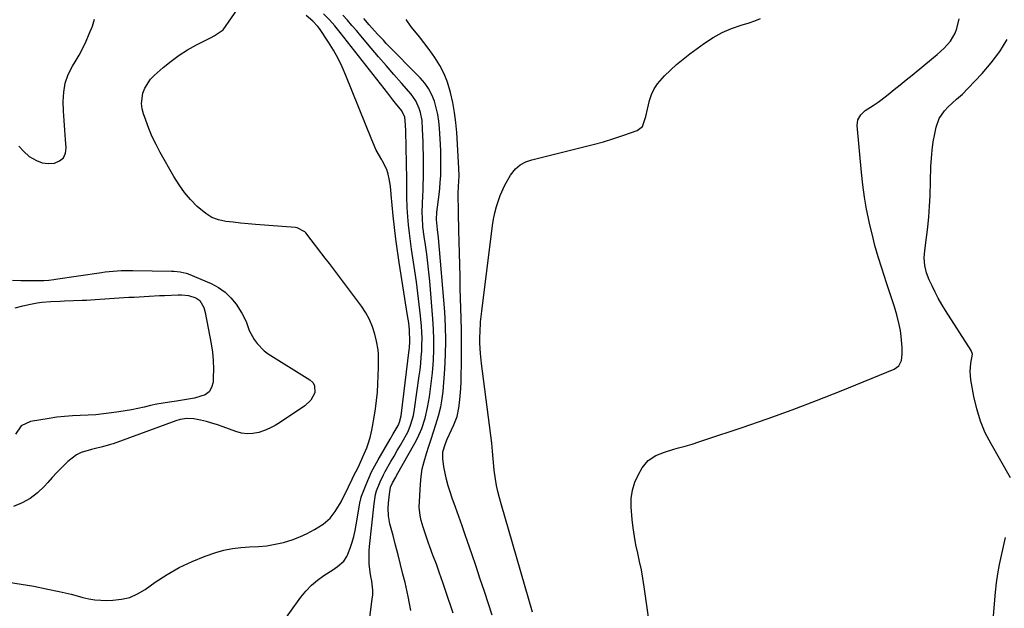
# Model space of a CAD drawing. Units: inches. Extents: x 1846715 to 1852040, y 421178 to 426500.
# Drawn here: x 1848231 to 1848658, y 423891 to 424146 of the extents above; entities that cross this region are included whole.
import ezdxf

# ---------------------------------------------------------------- set-up
doc = ezdxf.new("R2010")
doc.units = ezdxf.units.IN
doc.header["$MEASUREMENT"] = 0
doc.layers.add('7', color=7, linetype='Continuous')
doc.layers.add('8', color=7, linetype='Continuous')

msp = doc.modelspace()

# ---------------------------------------------------------------- linework, layer by layer
at = {"layer": '7', "color": 18}
for points in [[(1848226.14, 423901.81, 1664), (1848231.6, 423901.02, 1664), (1848237.04, 423900.07, 1664), (1848242.46, 423899.01, 1664), (1848248.07, 423897.82, 1664), (1848250.66, 423897.25, 1664), (1848253.24, 423896.63, 1664), (1848255.81, 423895.96, 1664), (1848258.36, 423895.26, 1664), (1848260.93, 423894.65, 1664), (1848263.51, 423894.19, 1664), (1848266.13, 423893.98, 1664), (1848268.77, 423893.92, 1664), (1848271.24, 423893.97, 1664), (1848275.01, 423894.41, 1664), (1848278.64, 423895.26, 1664), (1848282.06, 423896.76, 1664), (1848285.33, 423898.68, 1664), (1848289.67, 423901.78, 1664), (1848294.81, 423905.14, 1664), (1848300.12, 423908.18, 1664), (1848305.66, 423910.77, 1664), (1848311.37, 423913.05, 1664), (1848315.88, 423914.63, 1664), (1848319.48, 423915.69, 1664), (1848323.13, 423916.5, 1664), (1848326.83, 423916.93, 1664), (1848330.58, 423917.12, 1664), (1848334.4, 423917.27, 1664), (1848338.08, 423917.61, 1664), (1848341.72, 423918.24, 1664), (1848345.34, 423919.07, 1664), (1848345.64, 423919.15, 1664), (1848349.03, 423920.22, 1664), (1848352.34, 423921.47, 1664), (1848355.53, 423923, 1664), (1848358.65, 423924.7, 1664), (1848362.46, 423927, 1664), (1848365.51, 423929.52, 1664), (1848367.7, 423932.42, 1664), (1848370.21, 423936.72, 1664), (1848373.41, 423943.2, 1664), (1848375.01, 423946.41, 1664), (1848375.82, 423948.01, 1664), (1848377.42, 423951.22, 1664), (1848378.21, 423952.84, 1664), (1848379.71, 423956.09, 1664), (1848381.4, 423960.12, 1664), (1848382.27, 423962.61, 1664), (1848382.96, 423965.16, 1664), (1848383.53, 423967.74, 1664), (1848384.55, 423973.38, 1664), (1848385.12, 423976.96, 1664), (1848385.6, 423980.54, 1664), (1848385.94, 423984.15, 1664), (1848386.18, 423987.76, 1664), (1848386.35, 423991.21, 1664), (1848386.48, 423995.01, 1664), (1848386.51, 423996.91, 1664), (1848386.44, 424000.7, 1664), (1848386.28, 424002.58, 1664), (1848385.59, 424006.3, 1664), (1848384.85, 424009.28, 1664), (1848383.83, 424012.53, 1664), (1848382.56, 424015.66, 1664), (1848380.93, 424018.61, 1664), (1848379.06, 424021.45, 1664), (1848365.18, 424039.94, 1664), (1848363.29, 424042.32, 1664), (1848361.85, 424044.09, 1664), (1848361.39, 424044.69, 1664), (1848354.9, 424053.19, 1664), (1848354.48, 424053.68, 1664), (1848351.14, 424055.46, 1664), (1848350.5, 424055.55, 1664), (1848333.18, 424056.89, 1664), (1848329.94, 424057.16, 1664), (1848326.7, 424057.47, 1664), (1848323.47, 424057.82, 1664), (1848320.24, 424058.2, 1664), (1848317.15, 424058.89, 1664), (1848314.24, 424059.95, 1664), (1848311.58, 424061.55, 1664), (1848307.83, 424064.71, 1664), (1848304.99, 424067.67, 1664), (1848302.34, 424070.78, 1664), (1848299.98, 424074.11, 1664), (1848297.8, 424077.59, 1664), (1848291.86, 424088.11, 1664), (1848290.07, 424091.48, 1664), (1848288.4, 424094.91, 1664), (1848286.93, 424098.43, 1664), (1848285.58, 424102, 1664), (1848284.63, 424104.75, 1664), (1848284.07, 424107, 1664), (1848283.79, 424109.26, 1664), (1848284.33, 424113.81, 1664), (1848285.14, 424115.98, 1664), (1848287.56, 424119.82, 1664), (1848289.17, 424121.48, 1664), (1848293.13, 424124.9, 1664), (1848296.52, 424127.63, 1664), (1848300.03, 424130.19, 1664), (1848303.71, 424132.51, 1664), (1848307.51, 424134.66, 1664), (1848313.85, 424137.97, 1664), (1848315.28, 424138.68, 1664), (1848319.11, 424141.25, 1664), (1848326.32, 424151.69, 1664)], [(1848230.61, 424090.77, 1662), (1848232.68, 424088.44, 1662), (1848235.08, 424086.33, 1662), (1848238.16, 424084.53, 1662), (1848240.65, 424083.62, 1662), (1848243.29, 424083.33, 1662), (1848246.01, 424083.46, 1662), (1848248.2, 424084.41, 1662), (1848249.87, 424085.76, 1662), (1848250.77, 424087.72, 1662), (1848251.14, 424090.07, 1662), (1848250.83, 424093.66, 1662), (1848250.51, 424097.78, 1662), (1848250.22, 424101.89, 1662), (1848249.99, 424106.01, 1662), (1848249.8, 424110.14, 1662), (1848250, 424114.17, 1662), (1848250.65, 424118.08, 1662), (1848251.99, 424121.82, 1662), (1848253.77, 424125.43, 1662), (1848254.95, 424127.37, 1662), (1848256.66, 424130.3, 1662), (1848258.26, 424133.28, 1662), (1848259.73, 424136.33, 1662), (1848261.11, 424139.43, 1662), (1848262.42, 424142.85, 1662), (1848263.37, 424145.8, 1662)], [(1848343.19, 423882.07, 1666), (1848352.78, 423895.29, 1666), (1848354.97, 423897.98, 1666), (1848357.34, 423900.48, 1666), (1848359.97, 423902.7, 1666), (1848362.79, 423904.72, 1666), (1848366.64, 423907.17, 1666), (1848368.64, 423908.56, 1666), (1848371.36, 423910.96, 1666), (1848372.69, 423912.92, 1666), (1848373.19, 423914.01, 1666), (1848374.14, 423916.64, 1666), (1848374.96, 423919.12, 1666), (1848375.7, 423921.62, 1666), (1848376.3, 423924.16, 1666), (1848376.8, 423926.72, 1666), (1848378.54, 423936.92, 1666), (1848378.59, 423937.2, 1666), (1848378.9, 423938.61, 1666), (1848379.1, 423939.16, 1666), (1848381.08, 423944.15, 1666), (1848382.24, 423946.89, 1666), (1848383.48, 423949.59, 1666), (1848384.84, 423952.23, 1666), (1848386.28, 423954.83, 1666), (1848391.53, 423963.81, 1666), (1848392.85, 423966.09, 1666), (1848394.91, 423969.68, 1666), (1848395.61, 423971.19, 1666), (1848396.24, 423973.9, 1666), (1848399.78, 424002.49, 1666), (1848399.88, 424003.39, 1666), (1848400.09, 424006.09, 1666), (1848399.88, 424011.08, 1666), (1848399.52, 424014.26, 1666), (1848399.3, 424015.84, 1666), (1848399.06, 424017.42, 1666), (1848395.39, 424040.42, 1666), (1848394.64, 424045.45, 1666), (1848393.95, 424050.48, 1666), (1848393.35, 424055.53, 1666), (1848392.81, 424060.58, 1666), (1848391.91, 424069.8, 1666), (1848391.77, 424072.07, 1666), (1848391.68, 424072.97, 1666), (1848391.62, 424073.42, 1666), (1848391.1, 424076.64, 1666), (1848390.65, 424078.66, 1666), (1848390.05, 424080.62, 1666), (1848388.23, 424084.31, 1666), (1848387.88, 424084.88, 1666), (1848385.5, 424089.1, 1666), (1848383.5, 424093.5, 1666), (1848372.33, 424121.36, 1666), (1848370.69, 424125.12, 1666), (1848368.9, 424128.81, 1666), (1848366.89, 424132.38, 1666), (1848364.73, 424135.88, 1666), (1848360.87, 424141.73, 1666), (1848360.16, 424142.73, 1666), (1848358.05, 424144.94, 1666), (1848355.07, 424147.41, 1666)], [(1848382.28, 423883.25, 1668), (1848383.76, 423894.4, 1668), (1848383.92, 423896.37, 1668), (1848383.96, 423898.33, 1668), (1848383.52, 423902.25, 1668), (1848383.15, 423904.34, 1668), (1848382.87, 423906.17, 1668), (1848382.47, 423909.85, 1668), (1848382.34, 423913.54, 1668), (1848382.41, 423915.38, 1668), (1848382.55, 423917.23, 1668), (1848384.51, 423935.82, 1668), (1848385.18, 423939.82, 1668), (1848385.62, 423941.37, 1668), (1848387.14, 423945.35, 1668), (1848388.58, 423948.39, 1668), (1848389.39, 423949.87, 1668), (1848391.83, 423954.08, 1668), (1848393.2, 423956.47, 1668), (1848394.56, 423958.85, 1668), (1848395.92, 423961.24, 1668), (1848398.56, 423965.9, 1668), (1848399.24, 423967.18, 1668), (1848400.38, 423969.84, 1668), (1848401.59, 423974.02, 1668), (1848402.11, 423976.88, 1668), (1848404.1, 423991.21, 1668), (1848404.45, 423993.9, 1668), (1848404.75, 423996.6, 1668), (1848404.99, 423999.31, 1668), (1848405.19, 424002.02, 1668), (1848405.29, 424004.73, 1668), (1848405.31, 424007.44, 1668), (1848405.21, 424010.15, 1668), (1848405.02, 424012.86, 1668), (1848404.61, 424017.26, 1668), (1848404.11, 424022.16, 1668), (1848403.56, 424027.06, 1668), (1848402.91, 424031.94, 1668), (1848402.21, 424036.82, 1668), (1848400.78, 424046.1, 1668), (1848400.29, 424049.62, 1668), (1848399.85, 424053.14, 1668), (1848399.51, 424056.67, 1668), (1848399.22, 424060.21, 1668), (1848398.94, 424064.25, 1668), (1848398.76, 424068.82, 1668), (1848398.75, 424071.87, 1668), (1848398.72, 424074.92, 1668), (1848398.69, 424076.44, 1668), (1848398.23, 424097.32, 1668), (1848398.14, 424100.08, 1668), (1848397.79, 424103.41, 1668), (1848396.49, 424106.07, 1668), (1848393.83, 424109.41, 1668), (1848392.69, 424110.84, 1668), (1848390.44, 424113.71, 1668), (1848369.82, 424140.11, 1668), (1848368.69, 424141.52, 1668), (1848367.54, 424142.91, 1668), (1848365.14, 424145.62, 1668), (1848362.61, 424148.19, 1668)], [(1848418.77, 423888.33, 1672), (1848415.64, 423897.79, 1672), (1848414.3, 423901.74, 1672), (1848412.93, 423905.69, 1672), (1848411.51, 423909.61, 1672), (1848410.06, 423913.52, 1672), (1848408.71, 423917.13, 1672), (1848407.93, 423919.24, 1672), (1848406.5, 423923.5, 1672), (1848405.84, 423925.65, 1672), (1848404.98, 423928.55, 1672), (1848404.44, 423930.68, 1672), (1848404.13, 423934.31, 1672), (1848404.62, 423944.24, 1672), (1848404.93, 423947.6, 1672), (1848405.43, 423950.92, 1672), (1848406.2, 423954.2, 1672), (1848407.21, 423957.61, 1672), (1848408.27, 423960.73, 1672), (1848409.3, 423963.87, 1672), (1848410.3, 423967.01, 1672), (1848411.27, 423970.16, 1672), (1848412.41, 423973.88, 1672), (1848413.43, 423977.81, 1672), (1848413.92, 423980.48, 1672), (1848414.41, 423984.52, 1672), (1848415.18, 423994.18, 1672), (1848415.53, 424000.37, 1672), (1848415.67, 424006.56, 1672), (1848415.5, 424012.74, 1672), (1848415.14, 424018.93, 1672), (1848412.44, 424051.02, 1672), (1848412.05, 424054.74, 1672), (1848411.54, 424059.07, 1672), (1848411.7, 424062.23, 1672), (1848412.69, 424069.81, 1672), (1848413, 424072.52, 1672), (1848413.24, 424075.23, 1672), (1848413.4, 424077.95, 1672), (1848413.5, 424080.68, 1672), (1848413.52, 424083.4, 1672), (1848413.5, 424086.13, 1672), (1848413.42, 424088.85, 1672), (1848413.29, 424091.58, 1672), (1848412.88, 424098.59, 1672), (1848412.59, 424101.59, 1672), (1848412.15, 424104.55, 1672), (1848411.47, 424107.47, 1672), (1848410.65, 424110.36, 1672), (1848409.52, 424113.12, 1672), (1848408.17, 424115.73, 1672), (1848406.46, 424118.14, 1672), (1848404.53, 424120.4, 1672), (1848389.83, 424135.37, 1672), (1848388.56, 424136.68, 1672), (1848386.05, 424139.33, 1672), (1848383.59, 424142.03, 1672), (1848382.38, 424143.4, 1672), (1848380.03, 424146.19, 1672)], [(1848435.67, 423887.6, 1674), (1848432.33, 423897.76, 1674), (1848430.53, 423903.2, 1674), (1848428.71, 423908.63, 1674), (1848426.87, 423914.06, 1674), (1848425.02, 423919.48, 1674), (1848424.04, 423922.32, 1674), (1848422.65, 423926.32, 1674), (1848421.26, 423930.31, 1674), (1848419.85, 423934.29, 1674), (1848418.43, 423938.28, 1674), (1848417.47, 423940.97, 1674), (1848416.62, 423943.62, 1674), (1848415.87, 423946.31, 1674), (1848415.3, 423949.03, 1674), (1848414.83, 423951.78, 1674), (1848414.34, 423955.4, 1674), (1848414.36, 423958.26, 1674), (1848415.41, 423961.96, 1674), (1848416.2, 423963.78, 1674), (1848418.07, 423967.79, 1674), (1848419.14, 423970, 1674), (1848420.55, 423973.62, 1674), (1848421.3, 423977.44, 1674), (1848421.54, 423979.61, 1674), (1848421.83, 423982.66, 1674), (1848422.06, 423985.71, 1674), (1848422.21, 423988.76, 1674), (1848422.31, 423991.82, 1674), (1848422.38, 423995.86, 1674), (1848422.43, 424000.94, 1674), (1848422.44, 424006.02, 1674), (1848422.38, 424011.1, 1674), (1848422.27, 424016.18, 1674), (1848421.9, 424029.25, 1674), (1848421.77, 424034.29, 1674), (1848421.63, 424039.33, 1674), (1848421.51, 424044.38, 1674), (1848421.39, 424049.42, 1674), (1848421.28, 424054.04, 1674), (1848421.22, 424056.77, 1674), (1848421.16, 424059.5, 1674), (1848421.11, 424062.23, 1674), (1848421.05, 424064.96, 1674), (1848421, 424067.53, 1674), (1848421, 424070.42, 1674), (1848421.12, 424073.32, 1674), (1848421.34, 424077.88, 1674), (1848421.29, 424081.23, 1674), (1848420.33, 424096.77, 1674), (1848419.94, 424101.12, 1674), (1848419.39, 424105.45, 1674), (1848418.6, 424109.75, 1674), (1848417.65, 424114.02, 1674), (1848416.3, 424118.48, 1674), (1848414.84, 424122.21, 1674), (1848412.98, 424125.76, 1674), (1848410.86, 424129.18, 1674), (1848409.81, 424130.7, 1674), (1848407.98, 424133.25, 1674), (1848406.11, 424135.77, 1674), (1848404.18, 424138.24, 1674), (1848402.21, 424140.68, 1674), (1848400.64, 424142.57, 1674), (1848398.42, 424145.65, 1674)], [(1848453.12, 423888.9, 1676), (1848439.58, 423935.74, 1676), (1848438.86, 423938.41, 1676), (1848438.21, 423941.09, 1676), (1848437.65, 423943.8, 1676), (1848437.16, 423946.51, 1676), (1848436.57, 423950.31, 1676), (1848436.22, 423953.65, 1676), (1848436.12, 423955.33, 1676), (1848435.89, 423958.68, 1676), (1848435.53, 423962.03, 1676), (1848431.08, 423996.65, 1676), (1848430.91, 423998.1, 1676), (1848430.63, 424001, 1676), (1848430.4, 424005.38, 1676), (1848430.41, 424008.3, 1676), (1848430.46, 424010.03, 1676), (1848430.71, 424014.67, 1676), (1848431.17, 424019.3, 1676), (1848435.81, 424056.39, 1676), (1848436.25, 424059.17, 1676), (1848436.84, 424061.92, 1676), (1848437.58, 424064.64, 1676), (1848438.46, 424067.32, 1676), (1848439.19, 424069.35, 1676), (1848441.14, 424073.9, 1676), (1848443.63, 424078.18, 1676), (1848445.85, 424080.93, 1676), (1848447.87, 424082.71, 1676), (1848450.24, 424084, 1676), (1848452.84, 424084.95, 1676), (1848474.91, 424090.32, 1676), (1848479.43, 424091.49, 1676), (1848483.93, 424092.75, 1676), (1848488.39, 424094.15, 1676), (1848492.82, 424095.63, 1676), (1848498.53, 424097.64, 1676), (1848500.92, 424099.32, 1676), (1848502.34, 424103.63, 1676), (1848502.98, 424106.87, 1676), (1848503.92, 424110.64, 1676), (1848504.8, 424113.21, 1676), (1848505.93, 424115.65, 1676), (1848507.41, 424117.88, 1676), (1848510.36, 424121.25, 1676), (1848512.95, 424123.8, 1676), (1848515.63, 424126.25, 1676), (1848518.43, 424128.56, 1676), (1848521.32, 424130.77, 1676), (1848527.7, 424135.4, 1676), (1848531.44, 424137.84, 1676), (1848535.32, 424140, 1676), (1848539.4, 424141.75, 1676), (1848543.61, 424143.22, 1676), (1848547.09, 424144.25, 1676), (1848549.62, 424145.11, 1676), (1848552.07, 424146.13, 1676)], [(1848506.9, 423862.22, 1678), (1848501.58, 423899.85, 1678), (1848501.01, 423903.51, 1678), (1848500.37, 423907.17, 1678), (1848499.62, 423910.8, 1678), (1848498.81, 423914.42, 1678), (1848498.02, 423918.05, 1678), (1848497.35, 423921.69, 1678), (1848496.84, 423925.36, 1678), (1848496.44, 423929.05, 1678), (1848495.98, 423934.44, 1678), (1848496.01, 423938.11, 1678), (1848496.47, 423941.69, 1678), (1848497.57, 423945.13, 1678), (1848499.1, 423948.47, 1678), (1848500.79, 423951.41, 1678), (1848503.29, 423954.5, 1678), (1848506.63, 423956.67, 1678), (1848510.46, 423958.2, 1678), (1848514.4, 423959.44, 1678), (1848516.41, 423959.99, 1678), (1848519.4, 423960.83, 1678), (1848522.38, 423961.71, 1678), (1848525.34, 423962.64, 1678), (1848528.3, 423963.6, 1678), (1848544.1, 423968.88, 1678), (1848554.9, 423972.62, 1678), (1848565.66, 423976.48, 1678), (1848576.34, 423980.55, 1678), (1848586.98, 423984.76, 1678), (1848609.92, 423994.09, 1678), (1848611.99, 423995.61, 1678), (1848613.1, 423997.93, 1678), (1848613.46, 424000.71, 1678), (1848613.43, 424003.51, 1678), (1848612.99, 424008.38, 1678), (1848612.63, 424010.92, 1678), (1848612.15, 424013.44, 1678), (1848611.14, 424017.68, 1678), (1848610.14, 424021.19, 1678), (1848608.96, 424024.64, 1678), (1848607.72, 424028.07, 1678), (1848606.57, 424031.53, 1678), (1848604.54, 424037.9, 1678), (1848603.04, 424042.84, 1678), (1848601.62, 424047.81, 1678), (1848600.33, 424052.81, 1678), (1848599.13, 424057.83, 1678), (1848599.05, 424058.21, 1678), (1848597.98, 424063.46, 1678), (1848597.05, 424068.73, 1678), (1848596.33, 424074.03, 1678), (1848595.75, 424079.36, 1678), (1848593.95, 424099.78, 1678), (1848594.24, 424102.25, 1678), (1848595.5, 424104.39, 1678), (1848597.43, 424106.19, 1678), (1848600.8, 424108.36, 1678), (1848603.04, 424109.86, 1678), (1848604.11, 424110.67, 1678), (1848607.28, 424113.18, 1678), (1848609.92, 424115.29, 1678), (1848612.55, 424117.39, 1678), (1848615.17, 424119.51, 1678), (1848617.78, 424121.64, 1678), (1848627.02, 424129.19, 1678), (1848628.58, 424130.51, 1678), (1848631.57, 424133.3, 1678), (1848634.28, 424136.32, 1678), (1848636.32, 424139.76, 1678), (1848637.15, 424141.85, 1678), (1848638.08, 424146, 1678)], [(1848227.89, 424032.77, 1664), (1848231.43, 424032.56, 1664), (1848234.98, 424032.51, 1664), (1848240.63, 424032.61, 1664), (1848241.37, 424032.63, 1664), (1848243.56, 424032.79, 1664), (1848245.75, 424033.05, 1664), (1848246.48, 424033.16, 1664), (1848266.32, 424036.04, 1664), (1848268.03, 424036.27, 1664), (1848269.73, 424036.47, 1664), (1848273.16, 424036.76, 1664), (1848274.88, 424036.85, 1664), (1848278.32, 424036.93, 1664), (1848280.04, 424036.92, 1664), (1848296.75, 424036.61, 1664), (1848297.67, 424036.58, 1664), (1848300.42, 424036.34, 1664), (1848303.09, 424035.72, 1664), (1848303.95, 424035.4, 1664), (1848313.86, 424031.27, 1664), (1848317.04, 424029.59, 1664), (1848319.95, 424027.58, 1664), (1848322.47, 424025.09, 1664), (1848324.71, 424022.28, 1664), (1848327.27, 424018.41, 1664), (1848329.05, 424014.78, 1664), (1848330.32, 424010.93, 1664), (1848332.49, 424007.02, 1664), (1848333.79, 424005.22, 1664), (1848336.88, 424002.12, 1664), (1848338.67, 424000.82, 1664), (1848356.75, 423989.58, 1664), (1848357.95, 423988.43, 1664), (1848358.76, 423987.13, 1664), (1848358.83, 423983.96, 1664), (1848357.16, 423980.73, 1664), (1848354.52, 423978.23, 1664), (1848343.93, 423971.14, 1664), (1848341.69, 423969.79, 1664), (1848339.39, 423968.59, 1664), (1848336.99, 423967.6, 1664), (1848334.52, 423966.76, 1664), (1848332, 423966.29, 1664), (1848329.5, 423966.14, 1664), (1848327.02, 423966.47, 1664), (1848324.55, 423967.13, 1664), (1848319.09, 423969.18, 1664), (1848316.7, 423970.01, 1664), (1848314.28, 423970.77, 1664), (1848311.83, 423971.42, 1664), (1848309.36, 423971.99, 1664), (1848306.34, 423972.62, 1664), (1848303.39, 423972.84, 1664), (1848300.45, 423972.39, 1664), (1848298.54, 423971.81, 1664), (1848271.47, 423961.86, 1664), (1848270.32, 423961.46, 1664), (1848266.81, 423960.45, 1664), (1848263.26, 423959.58, 1664), (1848262.07, 423959.29, 1664), (1848257.59, 423957.97, 1664), (1848255.49, 423957, 1664), (1848251.79, 423954.19, 1664), (1848251.07, 423953.47, 1664), (1848249.04, 423951.4, 1664), (1848247.03, 423949.31, 1664), (1848245.06, 423947.19, 1664), (1848243.1, 423945.05, 1664), (1848241.51, 423943.27, 1664), (1848238.59, 423940.5, 1664), (1848235.45, 423938.07, 1664), (1848231.97, 423936.17, 1664), (1848228.26, 423934.61, 1664)], [(1848228.91, 424020.69, 1666), (1848232.23, 424021.58, 1666), (1848235.6, 424022.31, 1666), (1848238.56, 424022.83, 1666), (1848240.5, 424023.12, 1666), (1848244.4, 424023.51, 1666), (1848248.5, 424023.66, 1666), (1848250.4, 424023.71, 1666), (1848254.19, 424023.85, 1666), (1848257.98, 424024.03, 1666), (1848259.88, 424024.13, 1666), (1848263.67, 424024.36, 1666), (1848276.11, 424025.16, 1666), (1848278.3, 424025.29, 1666), (1848280.5, 424025.43, 1666), (1848284.9, 424025.7, 1666), (1848287.09, 424025.83, 1666), (1848291.49, 424026.05, 1666), (1848293.69, 424026.15, 1666), (1848299.55, 424026.4, 1666), (1848301.05, 424026.39, 1666), (1848304.03, 424026.06, 1666), (1848307.24, 424025.13, 1666), (1848308.97, 424023.85, 1666), (1848310.71, 424020.95, 1666), (1848311.34, 424018.76, 1666), (1848313.89, 424005.12, 1666), (1848314.44, 424001.5, 1666), (1848314.81, 423997.87, 1666), (1848314.91, 423994.21, 1666), (1848314.84, 423990.55, 1666), (1848314.73, 423988.47, 1666), (1848314.12, 423986.24, 1666), (1848313.08, 423984.38, 1666), (1848311.39, 423983.07, 1666), (1848306.69, 423981.64, 1666), (1848304.1, 423981.16, 1666), (1848301.5, 423980.73, 1666), (1848298.89, 423980.34, 1666), (1848295.84, 423979.9, 1666), (1848293.08, 423979.46, 1666), (1848290.32, 423978.97, 1666), (1848287.59, 423978.39, 1666), (1848284.86, 423977.75, 1666), (1848282.13, 423977.11, 1666), (1848279.4, 423976.53, 1666), (1848276.64, 423976.04, 1666), (1848273.87, 423975.61, 1666), (1848270.68, 423975.16, 1666), (1848267.32, 423974.75, 1666), (1848263.94, 423974.42, 1666), (1848260.56, 423974.21, 1666), (1848257.17, 423974.08, 1666), (1848253.79, 423973.93, 1666), (1848250.41, 423973.69, 1666), (1848247.05, 423973.29, 1666), (1848243.69, 423972.79, 1666), (1848235.68, 423971.41, 1666), (1848231.64, 423969.55, 1666), (1848229.07, 423965.91, 1666)]]:
    msp.add_polyline3d(points, dxfattribs=at)
at = {"layer": '8', "color": 18}
for points in [[(1848400.46, 423889.55, 1670), (1848399.32, 423895.63, 1670), (1848397.96, 423901.69, 1670), (1848397.05, 423905.33, 1670), (1848395.98, 423909.53, 1670), (1848394.91, 423913.73, 1670), (1848393.83, 423917.93, 1670), (1848392.74, 423922.12, 1670), (1848391.41, 423927.19, 1670), (1848391.05, 423928.86, 1670), (1848390.79, 423930.54, 1670), (1848390.64, 423933.94, 1670), (1848390.73, 423936.07, 1670), (1848391.15, 423939.97, 1670), (1848391.7, 423942.96, 1670), (1848392.55, 423944.96, 1670), (1848393.93, 423947.38, 1670), (1848394.29, 423948.02, 1670), (1848402.22, 423962.09, 1670), (1848403.31, 423964.18, 1670), (1848405.18, 423968.49, 1670), (1848406.62, 423972.98, 1670), (1848407.7, 423977.56, 1670), (1848408.49, 423982.16, 1670), (1848408.99, 423985.63, 1670), (1848409.44, 423989.12, 1670), (1848409.79, 423992.61, 1670), (1848410.08, 423996.11, 1670), (1848410.22, 423998.05, 1670), (1848410.43, 424002.53, 1670), (1848410.49, 424007, 1670), (1848410.35, 424011.47, 1670), (1848410.06, 424015.94, 1670), (1848408.62, 424032.3, 1670), (1848408.24, 424036.23, 1670), (1848407.81, 424040.15, 1670), (1848407.32, 424044.06, 1670), (1848406.77, 424047.97, 1670), (1848406.22, 424051.69, 1670), (1848405.73, 424055.79, 1670), (1848405.47, 424059.91, 1670), (1848405.42, 424061.98, 1670), (1848405.48, 424066.11, 1670), (1848405.63, 424069.17, 1670), (1848405.77, 424071.73, 1670), (1848405.87, 424074.29, 1670), (1848405.91, 424076.86, 1670), (1848405.93, 424079.43, 1670), (1848405.9, 424087.12, 1670), (1848405.87, 424089.89, 1670), (1848405.81, 424092.66, 1670), (1848405.7, 424095.43, 1670), (1848405.57, 424098.2, 1670), (1848405.3, 424101.91, 1670), (1848404.63, 424105.44, 1670), (1848404.14, 424107.17, 1670), (1848402.69, 424110.43, 1670), (1848400.61, 424113.33, 1670), (1848396.37, 424118.14, 1670), (1848393.06, 424121.91, 1670), (1848389.77, 424125.7, 1670), (1848386.51, 424129.51, 1670), (1848383.26, 424133.33, 1670), (1848378.84, 424138.58, 1670), (1848376.9, 424140.87, 1670), (1848374.94, 424143.13, 1670), (1848372.96, 424145.38, 1670), (1848370.96, 424147.61, 1670)], [(1848660.39, 423947.03, 1680), (1848651.93, 423961.73, 1680), (1848649.44, 423966.63, 1680), (1848647.31, 423971.66, 1680), (1848645.71, 423976.89, 1680), (1848644.47, 423982.25, 1680), (1848643.17, 423989.56, 1680), (1848642.96, 423991.36, 1680), (1848642.87, 423993.16, 1680), (1848643.23, 423996.75, 1680), (1848643.84, 424000.69, 1680), (1848643.31, 424002.29, 1680), (1848632.17, 424019.63, 1680), (1848630.57, 424022.24, 1680), (1848629.06, 424024.88, 1680), (1848627.66, 424027.59, 1680), (1848626.34, 424030.34, 1680), (1848625.16, 424032.94, 1680), (1848624.01, 424035.97, 1680), (1848623.27, 424039.12, 1680), (1848622.97, 424042.34, 1680), (1848623.18, 424045.57, 1680), (1848623.99, 424051.28, 1680), (1848624.55, 424055.76, 1680), (1848625.01, 424060.24, 1680), (1848625.32, 424064.74, 1680), (1848625.52, 424069.25, 1680), (1848625.88, 424082.05, 1680), (1848626.07, 424085.58, 1680), (1848626.39, 424089.11, 1680), (1848626.89, 424092.61, 1680), (1848627.52, 424096.09, 1680), (1848628.15, 424099.07, 1680), (1848629.45, 424102.8, 1680), (1848631.68, 424106.06, 1680), (1848633.3, 424107.81, 1680), (1848636.97, 424111.2, 1680), (1848639.49, 424113.39, 1680), (1848641.85, 424115.74, 1680), (1848648.04, 424122.31, 1680), (1848652.04, 424126.97, 1680), (1848655.73, 424131.85, 1680), (1848658.97, 424137.04, 1680)], [(1848652.8, 423885.47, 1680), (1848653.89, 423897.55, 1680), (1848654.33, 423901.54, 1680), (1848654.88, 423905.51, 1680), (1848655.59, 423909.45, 1680), (1848656.4, 423913.38, 1680), (1848657.3, 423917.29, 1680), (1848658.2, 423921.2, 1680)]]:
    msp.add_polyline3d(points, dxfattribs=at)

doc.saveas('drawing.dxf')
